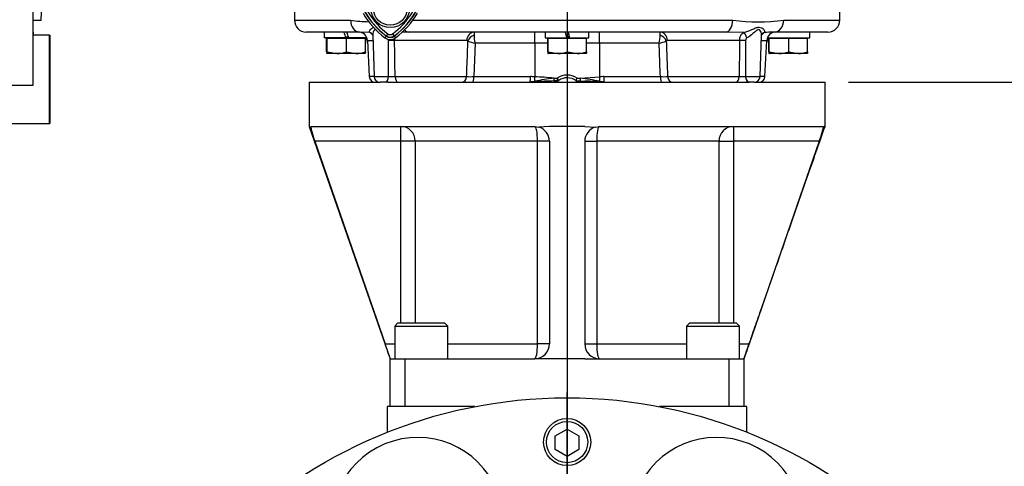
# Paper-space layout 'Sheet1' of a CAD drawing. Units: millimetres. Extents: x -5 to 594, y -3 to 420.
# Drawn here: x 339 to 405, y 153 to 184 of the extents above; entities that cross this region are included whole.
import ezdxf
from ezdxf.enums import TextEntityAlignment as Align
from ezdxf.lldxf.tags import DXFTag

# ---------------------------------------------------------------- set-up
doc = ezdxf.new("R2010")
doc.units = ezdxf.units.MM
for name, color, linetype in [('Default', 7, 'Continuous'), ('DV3_Default', 7, 'Continuous'), ('GB-IB9-GCASE', 7, 'Continuous'), ('GB-IB9-INFLG_F14', 7, 'Continuous'), ('GB-IB9-OUTFLG_FA', 7, 'Continuous'), ('II0-20SHORT-STD', 7, 'Continuous'), ('II0-55-ADPIMP4-S', 7, 'Continuous'), ('II2-01-STD', 7, 'Continuous'), ('II2-02B3B4_F14-S', 7, 'Continuous'), ('PART4', 7, 'Continuous'), ('TSH-1', 7, 'Continuous')]:
    doc.layers.add(name, color=color, linetype=linetype)
doc.styles.add('SEACAD_Arial', font='arial.ttf')
tags = doc.linetypes.add('CENTER2', pattern=[28.575, 19.05, -3.175, 3.175, -3.175]).pattern_tags.tags
tags[10:11] = [DXFTag(74, 4), DXFTag(75, 0), DXFTag(340, '0'), DXFTag(46, 0.0), DXFTag(50, 0.0), DXFTag(44, 0.0), DXFTag(45, 0.0)]
tags[8:9] = [DXFTag(74, 4), DXFTag(75, 0), DXFTag(340, '0'), DXFTag(46, 0.0), DXFTag(50, 0.0), DXFTag(44, 0.0), DXFTag(45, 0.0)]
tags[6:7] = [DXFTag(74, 4), DXFTag(75, 0), DXFTag(340, '0'), DXFTag(46, 0.0), DXFTag(50, 0.0), DXFTag(44, 0.0), DXFTag(45, 0.0)]
tags[4:5] = [DXFTag(74, 4), DXFTag(75, 0), DXFTag(340, '0'), DXFTag(46, 0.0), DXFTag(50, 0.0), DXFTag(44, 0.0), DXFTag(45, 0.0)]

# ---------------------------------------------------------------- blocks, each defined once
blk = doc.blocks.new('SE7')
at = {"layer": 'DV3_Default', "color": 7, "linetype": 'CENTER2'}
for p, q in [((375.664, 245.956), (375.664, 124.755)), ((375.664, 126.705), (375.664, 158.455))]:
    blk.add_line(p, q, dxfattribs=at)
at = {"layer": 'GB-IB9-GCASE', "color": 7, "linetype": 'Continuous'}
for p, q in [((363.464, 157.505), (363.464, 155.767)), ((369.4, 157.505), (363.464, 157.505)), ((387.864, 157.505), (381.928, 157.505)), ((387.864, 155.767), (387.864, 157.505))]:
    blk.add_line(p, q, dxfattribs=at)
at = {"layer": 'GB-IB9-INFLG_F14', "color": 7, "linetype": 'Continuous'}
for p, q in [((358.164, 179.5), (362.971, 179.5)), ((358.164, 179.5), (358.164, 176.5)), ((363.495, 179.5), (388.015, 179.5)), ((388.358, 179.5), (393.164, 179.5)), ((393.164, 176.5), (393.164, 179.5)), ((358.164, 176.5), (363.664, 160.755)), ((358.205, 176.5), (358.269, 176.457)), ((358.269, 176.457), (358.303, 176.5)), ((358.303, 176.5), (373.464, 176.5)), ((364.377, 175.5), (364.377, 176.5)), ((373.464, 176.5), (373.753, 176.457)), ((374.464, 176.5), (373.753, 176.457)), ((376.864, 176.5), (374.464, 176.5)), ((376.864, 176.5), (377.576, 176.457)), ((377.576, 176.457), (377.864, 176.5)), ((377.864, 176.5), (393.025, 176.5)), ((386.952, 176.5), (386.952, 175.5)), ((393.025, 176.5), (393.06, 176.457)), ((393.123, 176.5), (393.06, 176.457)), ((358.552, 175.5), (363.318, 161.755)), ((364.377, 175.5), (358.552, 175.5)), ((364.377, 163.155), (364.377, 175.5)), ((365.358, 175.5), (364.377, 175.5)), ((373.656, 175.5), (365.358, 175.5)), ((365.358, 175.5), (365.358, 163.155)), ((373.656, 161.755), (373.656, 175.5)), ((374.464, 175.5), (373.656, 175.5)), ((374.464, 175.5), (374.464, 161.755)), ((376.864, 175.5), (376.864, 161.755)), ((376.864, 175.5), (377.673, 175.5)), ((377.673, 175.5), (377.673, 161.755)), ((385.97, 175.5), (377.673, 175.5)), ((385.97, 163.155), (385.97, 175.5)), ((385.97, 175.5), (386.952, 175.5)), ((392.776, 175.5), (386.952, 175.5)), ((386.952, 175.5), (386.952, 163.155)), ((392.776, 175.5), (388.011, 161.755)), ((364.165, 163.155), (363.965, 162.955)), ((367.365, 163.155), (364.165, 163.155)), ((367.565, 162.955), (367.365, 163.155)), ((383.964, 163.155), (383.764, 162.955)), ((387.164, 163.155), (383.964, 163.155)), ((387.364, 162.955), (387.164, 163.155)), ((363.965, 162.955), (367.565, 162.955)), ((363.965, 162.955), (363.965, 160.755)), ((367.565, 160.755), (367.565, 162.955)), ((383.764, 162.955), (387.364, 162.955)), ((383.764, 162.955), (383.764, 160.755)), ((387.364, 160.755), (387.364, 162.955)), ((363.318, 161.755), (363.965, 161.755)), ((367.565, 161.755), (373.656, 161.755)), ((374.464, 161.755), (373.656, 161.755)), ((376.864, 161.755), (377.673, 161.755)), ((377.673, 161.755), (383.764, 161.755)), ((387.364, 161.755), (388.011, 161.755)), ((363.664, 157.505), (363.664, 160.755)), ((363.664, 160.755), (364.664, 160.755)), ((364.664, 160.755), (373.464, 160.755)), ((364.664, 160.755), (364.664, 157.505)), ((374.464, 160.755), (373.464, 160.755)), ((376.864, 160.755), (374.464, 160.755)), ((376.864, 160.755), (377.864, 160.755)), ((377.864, 160.755), (386.664, 160.755)), ((386.664, 157.505), (386.664, 160.755)), ((386.664, 160.755), (387.664, 160.755)), ((387.664, 160.755), (387.664, 157.505))]:
    blk.add_line(p, q, dxfattribs=at)
for centre, radius, start, end in [((365.346, 178.03), 7.25, 192.52769, 200.42509), ((373.464, 175.5), 1, 0, 73.23019), ((377.864, 175.5), 1, 106.76981, 180), ((386.175, 177.973), 7.049, 339.46251, 347.5847), ((373.464, 161.755), 1, 270, 0), ((377.864, 161.755), 1, 180, 269.99996)]:
    blk.add_arc(centre, radius, start, end, dxfattribs=at)
for centre, major_axis, ratio, start_param, end_param in [((364.377, 175.5), (0, 1), 0.981531, 4.712389, 6.283185), ((373.464, 175.5), (0, 1), 0.191304, 4.712389, 6.283185), ((377.864, 175.5), (0, 1), 0.191304, 0, 1.570796), ((386.952, 175.5), (0, -1), 0.981531, 3.141593, 4.712389), ((373.464, 161.755), (0, 1), 0.191304, 3.141593, 4.712389), ((377.864, 161.755), (0, -1), 0.191304, 4.712389, 6.283185)]:
    blk.add_ellipse(centre, major_axis=major_axis, ratio=ratio, start_param=start_param, end_param=end_param, dxfattribs=at)
for points, knots in [([(387.664, 160.755), (387.752, 161.005), (387.944, 161.556), (388.317, 162.622), (388.773, 163.93), (389.295, 165.423), (389.858, 167.034), (390.433, 168.682), (391.176, 170.81), (392.105, 173.468), (392.772, 175.377), (393.164, 176.5)], [0, 0, 0, 0, 0.045643, 0.118068, 0.199883, 0.296318, 0.400813, 0.505946, 0.608863, 0.806175, 1, 1, 1, 1]), ([(363.664, 160.755), (363.664, 160.755), (363.662, 160.762), (363.653, 160.789), (363.646, 160.809), (363.628, 160.861), (363.617, 160.893), (363.597, 160.949), (363.59, 160.97), (363.575, 161.012), (363.568, 161.034), (363.543, 161.104), (363.526, 161.156), (363.488, 161.265), (363.468, 161.321), (363.427, 161.44), (363.405, 161.502), (363.362, 161.627), (363.34, 161.691), (363.318, 161.755)], [0, 0, 0, 0, 0.125, 0.125, 0.25, 0.25, 0.375, 0.375, 0.4375, 0.4375, 0.5, 0.5, 0.625, 0.625, 0.75, 0.75, 0.875, 0.875, 1, 1, 1, 1]), ([(388.011, 161.755), (387.989, 161.691), (387.967, 161.628), (387.923, 161.503), (387.902, 161.441), (387.861, 161.322), (387.841, 161.265), (387.813, 161.184), (387.804, 161.158), (387.786, 161.107), (387.777, 161.082), (387.753, 161.011), (387.738, 160.969), (387.712, 160.894), (387.701, 160.862), (387.683, 160.809), (387.676, 160.789), (387.667, 160.762), (387.664, 160.755), (387.664, 160.755)], [0, 0, 0, 0, 0.125, 0.125, 0.25, 0.25, 0.375, 0.375, 0.4375, 0.4375, 0.5, 0.5, 0.625, 0.625, 0.75, 0.75, 0.875, 0.875, 1, 1, 1, 1])]:
    blk.add_open_spline(points, degree=3, knots=knots, dxfattribs=at)
at = {"layer": 'GB-IB9-OUTFLG_FA', "color": 7, "linetype": 'Continuous'}
for p, q in [((374.864, 155.518), (375.664, 155.98)), ((375.664, 155.98), (376.464, 155.518)), ((374.864, 154.594), (374.864, 155.518)), ((376.464, 155.518), (376.464, 154.594)), ((375.664, 154.132), (374.864, 154.594)), ((376.464, 154.594), (375.664, 154.132))]:
    blk.add_line(p, q, dxfattribs=at)
for centre, radius in [((375.664, 125.105), 33), ((375.664, 155.105), 1.6), ((375.664, 155.105), 1.4)]:
    blk.add_circle(centre, radius, dxfattribs=at)
for centre, start, end in [((365.523, 149.588), 22.50002, 202.49999), ((385.805, 149.588), 337.49998, 157.49998)]:
    blk.add_arc(centre, 5.829, start, end, dxfattribs=at)
at = {"layer": 'II0-20SHORT-STD', "color": 7, "linetype": 'Continuous'}
for p, q in [((363.502, 182.783), (363.388, 182.632)), ((363.827, 182.783), (363.94, 182.632)), ((363.94, 182.632), (364.023, 182.521))]:
    blk.add_line(p, q, dxfattribs=at)
for centre, radius, start, end in [((366.659, 187.004), 5.46, 187.83327, 233.19637), ((366.659, 187.004), 5.271, 190.72067, 233.19875), ((360.64, 187.033), 5.312, 306.8699, 349.0534), ((360.64, 187.033), 5.501, 306.8699, 351.93146), ((360.64, 187.033), 5.64, 306.8699, 329.63011), ((363.664, 183), 0.46, 233.1301, 306.8699), ((363.664, 183), 0.271, 233.1301, 306.8699)]:
    blk.add_arc(centre, radius, start, end, dxfattribs=at)
at = {"layer": 'II0-55-ADPIMP4-S', "color": 7, "linetype": 'Continuous'}
for p, q in [((339.447, 179.3), (339.447, 185.3)), ((339.464, 182.9), (339.447, 182.9)), ((340.554, 182.7), (339.447, 182.7)), ((339.464, 182.7), (339.464, 182.9)), ((340.554, 182.7), (340.561, 182.7)), ((340.554, 176.7), (340.554, 182.7)), ((340.561, 182.7), (340.561, 176.7)), ((337.075, 179.3), (339.447, 179.3)), ((337.651, 176.7), (340.554, 176.7)), ((340.554, 176.7), (340.561, 176.7))]:
    blk.add_line(p, q, dxfattribs=at)
at = {"layer": 'II2-01-STD', "color": 7, "linetype": 'Continuous'}
for p, q in [((339.985, 183.7), (340.109, 187.233)), ((339.447, 183.7), (339.985, 183.7))]:
    blk.add_line(p, q, dxfattribs=at)
at = {"layer": 'II2-02B3B4_F14-S', "color": 7, "linetype": 'Continuous'}
for p, q in [((357.164, 184.9), (357.164, 183.7)), ((394.164, 183.7), (394.164, 184.9)), ((357.164, 183.7), (360.968, 183.7)), ((365.195, 183.7), (386.901, 183.7)), ((390.361, 183.7), (394.164, 183.7)), ((361.603, 182.9), (357.964, 182.9)), ((359.184, 182.9), (359.184, 182.5)), ((360.651, 182.5), (359.184, 182.5)), ((359.382, 182.47), (359.348, 182.47)), ((359.348, 181.556), (359.348, 182.47)), ((360.698, 182.47), (359.382, 182.47)), ((359.382, 181.556), (359.382, 182.47)), ((359.504, 182.5), (359.474, 182.47)), ((360.63, 182.58), (360.815, 182.58)), ((360.844, 182.5), (360.644, 182.5)), ((361.981, 182.47), (360.698, 182.47)), ((360.698, 181.556), (360.698, 182.47)), ((360.844, 182.5), (360.851, 182.5)), ((362.083, 182.5), (360.851, 182.5)), ((362.283, 182.867), (361.603, 182.9)), ((361.854, 182.47), (361.824, 182.5)), ((361.981, 181.556), (361.981, 182.47)), ((362.473, 182.692), (362.571, 179.886)), ((386.415, 182.9), (364.913, 182.9)), ((373.478, 182.142), (373.478, 182.9)), ((374.184, 182.9), (374.184, 182.5)), ((374.184, 182.5), (375.651, 182.5)), ((374.382, 182.47), (374.348, 182.47)), ((374.348, 181.556), (374.348, 182.47)), ((375.698, 182.47), (374.382, 182.47)), ((374.382, 181.556), (374.382, 182.47)), ((374.504, 182.5), (374.474, 182.47)), ((375.815, 182.58), (375.63, 182.58)), ((375.844, 182.5), (375.644, 182.5)), ((375.698, 181.556), (375.698, 182.47)), ((376.981, 182.47), (375.698, 182.47)), ((375.851, 182.5), (375.844, 182.5)), ((375.851, 182.5), (377.144, 182.5)), ((376.854, 182.47), (376.824, 182.5)), ((376.981, 181.556), (376.981, 182.47)), ((377.144, 182.5), (377.144, 182.9)), ((377.851, 182.142), (377.851, 182.9)), ((386.552, 182.896), (386.415, 182.9)), ((387.637, 182.867), (386.552, 182.896)), ((388.757, 179.886), (388.855, 182.695)), ((389.246, 182.5), (392.144, 182.5)), ((389.382, 182.47), (389.348, 182.47)), ((389.348, 181.556), (389.348, 182.47)), ((390.698, 182.47), (389.382, 182.47)), ((389.382, 181.556), (389.382, 182.47)), ((389.504, 182.5), (389.474, 182.47)), ((393.364, 182.9), (389.725, 182.9)), ((391.981, 182.47), (390.698, 182.47)), ((390.698, 181.556), (390.698, 182.47)), ((391.854, 182.47), (391.824, 182.5)), ((391.981, 181.556), (391.981, 182.47)), ((392.144, 182.5), (392.144, 182.9)), ((362.116, 182.331), (362.485, 182.331)), ((362.116, 182.331), (362.245, 179.879)), ((368.853, 182.331), (363.957, 182.331)), ((369.42, 182.142), (369.339, 179.879)), ((373.478, 182.142), (369.42, 182.142)), ((374.348, 182.142), (373.478, 182.142)), ((373.478, 182.142), (373.478, 179.872)), ((377.851, 182.142), (376.981, 182.142)), ((377.851, 182.142), (377.851, 179.872)), ((381.908, 182.142), (377.851, 182.142)), ((387.371, 182.331), (382.475, 182.331)), ((388.842, 182.331), (389.212, 182.331)), ((389.084, 179.879), (389.212, 182.331)), ((360.04, 181.44), (359.365, 181.44)), ((359.382, 181.556), (360.04, 181.44)), ((361.34, 181.44), (360.04, 181.44)), ((360.698, 181.556), (361.34, 181.44)), ((361.964, 181.44), (361.34, 181.44)), ((375.04, 181.44), (374.365, 181.44)), ((374.382, 181.556), (375.04, 181.44)), ((376.34, 181.44), (375.04, 181.44)), ((375.698, 181.556), (376.34, 181.44)), ((376.964, 181.44), (376.34, 181.44)), ((390.04, 181.44), (389.365, 181.44)), ((389.382, 181.556), (390.04, 181.44)), ((391.34, 181.44), (390.04, 181.44)), ((390.698, 181.556), (391.34, 181.44)), ((391.964, 181.44), (391.34, 181.44)), ((362.571, 179.879), (362.245, 179.879)), ((362.571, 179.886), (363.554, 179.886)), ((363.996, 179.879), (368.846, 179.879)), ((369.339, 179.879), (373.172, 179.879)), ((374.756, 179.776), (374.987, 179.78)), ((376.342, 179.78), (376.572, 179.776)), ((376.572, 179.776), (377.851, 179.872)), ((378.157, 179.879), (381.99, 179.879)), ((382.482, 179.879), (387.333, 179.879)), ((387.774, 179.886), (388.757, 179.886)), ((389.084, 179.879), (388.757, 179.879)), ((363.313, 179.5), (362.971, 179.5)), ((363.516, 179.5), (363.313, 179.5)), ((373.167, 179.53), (373.466, 179.575)), ((376.276, 179.59), (376.568, 179.585)), ((376.568, 179.584), (376.859, 179.576)), ((377.863, 179.575), (378.162, 179.53)), ((388.015, 179.5), (387.811, 179.5)), ((388.357, 179.5), (388.015, 179.5))]:
    blk.add_line(p, q, dxfattribs=at)
for centre, radius, start, end in [((357.964, 183.7), 0.8, 180, 270), ((362.698, 197.559), 13.966, 262.88553, 268.02236), ((388.631, 197.559), 13.967, 262.88566, 277.11434), ((393.364, 183.7), 0.8, 270, 0), ((361.517, 182.3), 0.6, 3, 90), ((361.327, 182.1), 0.8, 3, 30), ((361.98, 182.331), 0.616, 36.34463, 60.48317), ((365.338, 144.164), 38.738, 90.76786, 91.31273), ((365.338, 144.164), 38.738, 90.62871, 90.76786), ((373.58, 182.587), 4.231, 175.75224, 178.50577), ((371.666, 182.708), 2.316, 180.27275, 194.14682), ((379.747, 182.697), 2.231, 345.58742, 359.99301), ((377.758, 182.587), 4.221, 1.4911, 4.25088), ((389.349, 182.331), 0.616, 119.55297, 144.02096), ((390.376, 162.273), 20.637, 91.96585, 93.69883), ((390.001, 182.1), 0.8, 150, 177), ((389.811, 182.3), 0.6, 90, 177), ((390.376, 162.273), 20.637, 91.80863, 91.96585), ((-192.15, 180.238), 555.704, 359.96374, 0.21515), ((-384.693, 169.385), 748.762, 0.803009, 0.990686), ((368.851, 182.237), 0.0941, 27.39182, 88.91891), ((375.351, 203.811), 22.467, 253.40496, 254.69272), ((376.319, 202.616), 21.224, 285.26956, 286.63276), ((382.477, 182.237), 0.094, 91.07193, 152.61734), ((1136.057, 169.357), 748.798, 179.007189, 179.194857), ((943.422, 180.217), 555.648, 179.78274, 180.03418), ((360.017, 183.495), 2.055, 270.64025, 289.36401), ((361.317, 183.395), 1.955, 270.66627, 289.85865), ((375.017, 183.495), 2.055, 270.64025, 289.36401), ((376.317, 183.395), 1.955, 270.66627, 289.85865), ((390.017, 183.495), 2.055, 270.64025, 289.36401), ((391.317, 183.395), 1.955, 270.66627, 289.85865), ((362.644, 179.9), 0.4, 183, 270), ((362.971, 179.9), 0.4, 182, 270), ((363.882, 186.662), 6.784, 267.22929, 270.96192), ((369.093, 196.167), 16.29, 269.13386, 270.86614), ((373.157, 172.25), 7.629, 87.59088, 89.89063), ((382.087, 128.384), 51.912, 98.11883, 99.56033), ((372.192, 154.333), 25.572, 84.24531, 87.11848), ((375.664, 178.789), 1.2, 55.62942, 124.37058), ((375.664, 178.8), 1, 52.312, 124.37058), ((374.183, 180.43), 2.254, 338.15733, 343.24049), ((369.241, 128.384), 51.912, 80.43967, 81.88117), ((378.172, 172.25), 7.629, 90.10937, 92.40912), ((382.236, 196.179), 16.302, 269.13447, 270.86553), ((387.446, 186.667), 6.789, 269.04141, 272.76868), ((388.357, 179.9), 0.4, 270, 358), ((388.684, 179.9), 0.4, 270, 357), ((372.739, 185.593), 6.094, 270.92064, 274.14544), ((374.56, 159.56), 20.003, 93.08679, 93.95885), ((375.224, 151.632), 27.956, 90.94879, 93.5693), ((375.345, 178.397), 1.251, 106.11324, 118.17089), ((375.019, 170.865), 8.725, 90.19307, 91.69627), ((375.664, 178.8), 1, 130.69888, 134.91798), ((375.664, 178.8), 1, 123.56201, 134.31347), ((374.987, 179.79), 0.2, 270.81261, 304.37058), ((375.664, 178.8), 1, 119.0074, 123.66139), ((375.664, 178.8), 1, 49.42229, 52.88863), ((376.333, 155.958), 23.623, 86.33039, 88.72385), ((375.55, 140.973), 38.63, 86.14159, 86.5929), ((378.447, 182.479), 2.977, 264.25976, 270.86446)]:
    blk.add_arc(centre, radius, start, end, dxfattribs=at)
for centre, major_axis, ratio, start_param, end_param in [((361.603, 183.7), (0, 0.8), 0.794398, 1.570796, 3.141593), ((364.913, 183.7), (0, 0.8), 0.607397, 2.530066, 3.141593), ((386.415, 183.7), (0, 0.8), 0.607397, 3.141593, 4.712389), ((389.725, 183.7), (0, -0.8), 0.794398, 0, 1.570796), ((360.664, 182.327), (-1.48, 5.523), 0.005679, -1.540954, -1.468354), ((360.664, 183.073), (0.81, -3.023), 0.005679, 1.392389, 1.511947), ((360.664, 183.073), (1.48, -5.523), 0.005679, 1.465311, 1.537912), ((362.171, 182.489), (-0.227, -0.329), 0.878914, 3.148344, 3.498391), ((362.171, 182.489), (-0.227, -0.329), 0.878914, 3.120662, 3.148344), ((369.36, 182.3), (0, -0.6), 0.846496, 3.141593, 4.660029), ((369.456, 182.249), (-0.489, -0.348), 0.741871, 4.419615, 5.456747), ((375.664, 182.327), (-1.48, 5.523), 0.005679, -1.540954, -1.468354), ((375.664, 183.073), (0.81, -3.023), 0.005679, 1.392389, 1.511947), ((375.664, 183.073), (1.48, -5.523), 0.005679, 1.465311, 1.537912), ((381.968, 182.3), (0, -0.6), 0.846496, 1.623156, 3.141593), ((381.873, 182.249), (0.489, -0.348), 0.741871, 0.826438, 1.863571), ((387.704, 182.489), (-0.118, 0.382), 0.391589, 4.628608, 5.974228), ((389.157, 182.489), (0.228, -0.329), 0.879365, 3.129764, 3.153809), ((389.157, 182.489), (0.228, -0.329), 0.879365, 2.784011, 3.129764), ((363.759, 182.31), (0.4, 0.007), 0.050951, 1.05238, 2.120857), ((387.569, 182.31), (-0.4, 0.007), 0.050928, 4.163328, 5.230872), ((363.313, 179.9), (0, -0.4), 0.602591, 0, 1.53589), ((364.197, 179.9), (0, -0.4), 0.502578, 4.764749, 6.283185), ((368.497, 179.9), (0, -0.4), 0.875467, 0, 1.518436), ((369.235, 179.9), (0, -0.4), 0.258998, 0, 1.518436), ((373.164, 179.9), (0, -0.4), 0.019156, 0.38912, 1.518436), ((373.478, 179.893), (-0.016, -0.4), 0.002045, 0.650174, 1.518476), ((374.756, 179.786), (-0.005, 0.2), 0.001202, 1.623142, 3.142298), ((374.987, 179.79), (-0.003, 0.2), 0.000743, 1.623151, 3.141587), ((374.987, 179.79), (-0.113, 0.165), 0.029574, 1.614008, 3.141593), ((376.572, 179.786), (0.005, 0.2), 0.001202, 3.140396, 4.660043), ((377.851, 179.893), (0.016, -0.4), 0.002045, -1.518476, -0.650174), ((378.165, 179.9), (0, -0.4), 0.019156, -1.518436, -0.38912), ((382.093, 179.9), (0, 0.4), 0.258998, 1.623156, 3.141593), ((382.832, 179.9), (0, 0.4), 0.875467, 1.623156, 3.141593), ((387.132, 179.9), (0, 0.4), 0.502611, 3.141593, 4.660029), ((388.015, 179.9), (0, 0.4), 0.601766, 1.605703, 3.141593), ((373.165, 179.715), (-0.014, 0.2), 0.148209, 2.747966, 3.142354), ((373.472, 179.734), (-0.011, 0.2), 0.122265, 2.485659, 3.155918), ((377.857, 179.734), (0.011, 0.2), 0.122265, 3.107548, 3.140871), ((377.857, 179.734), (0.011, 0.2), 0.122265, 3.140871, 3.797527), ((378.163, 179.715), (0.014, 0.2), 0.148209, 3.138785, 3.535219)]:
    blk.add_ellipse(centre, major_axis=major_axis, ratio=ratio, start_param=start_param, end_param=end_param, dxfattribs=at)
for points, knots in [([(362.283, 182.867), (362.231, 182.917), (362.259, 182.999), (362.358, 183.115), (362.4, 183.152), (362.489, 183.201), (362.529, 183.217), (362.573, 183.225)], [0, 0, 0, 0, 0.25, 0.25, 0.375, 0.375, 0.4578721, 0.4578721, 0.4578721, 0.4578721]), ([(362.716, 183.059), (362.701, 183.064), (362.687, 183.066), (362.61, 183.067), (362.567, 183.018), (362.509, 182.915), (362.491, 182.857), (362.474, 182.763), (362.471, 182.726), (362.472, 182.69)], [0.4713596, 0.4713596, 0.4713596, 0.4713596, 0.5, 0.5, 0.625, 0.625, 0.75, 0.75, 0.8320737, 0.8320737, 0.8320737, 0.8320737]), ([(387.637, 182.867), (387.83, 182.917), (388.021, 182.999), (388.287, 183.114), (388.371, 183.151), (388.535, 183.21), (388.614, 183.23), (388.829, 183.23), (388.937, 183.153), (389.068, 183), (389.097, 182.917), (389.045, 182.867)], [0, 0, 0, 0, 0.25, 0.25, 0.375, 0.375, 0.5, 0.5, 0.75, 0.75, 1, 1, 1, 1]), ([(388.856, 182.692), (388.856, 182.727), (388.853, 182.763), (388.837, 182.856), (388.819, 182.913), (388.761, 183.016), (388.718, 183.064), (388.594, 183.065), (388.527, 183.016), (388.401, 182.914), (388.339, 182.856), (388.146, 182.686), (388.009, 182.573), (387.863, 182.503)], [0.1693861, 0.1693861, 0.1693861, 0.1693861, 0.25, 0.25, 0.375, 0.375, 0.5, 0.5, 0.625, 0.625, 0.75, 0.75, 1, 1, 1, 1]), ([(362.403, 182.812), (362.408, 182.809), (362.429, 182.798), (362.471, 182.727), (362.47, 182.709), (362.469, 182.698)], [0, 0, 0, 0, 0.130586, 0.640835, 1, 1, 1, 1]), ([(387.371, 182.331), (387.373, 182.391), (387.38, 182.45), (387.405, 182.563), (387.423, 182.615), (387.47, 182.71), (387.498, 182.752), (387.562, 182.821), (387.598, 182.848), (387.637, 182.867)], [0, 0, 0, 0, 0.25, 0.25, 0.5, 0.5, 0.75, 0.75, 1, 1, 1, 1]), ([(387.863, 182.503), (387.833, 182.488), (387.811, 182.46), (387.784, 182.396), (387.778, 182.36), (387.778, 182.324)], [0, 0, 0, 0, 0.5, 0.5, 1, 1, 1, 1]), ([(388.855, 182.692), (388.855, 182.693), (388.855, 182.698), (388.875, 182.777), (388.911, 182.799), (388.928, 182.811)], [0, 0, 0, 0, 0.04946, 0.647481, 1, 1, 1, 1]), ([(368.846, 179.879), (368.863, 180.317), (368.879, 180.754), (368.895, 181.192), (368.908, 181.555), (368.922, 181.918), (368.935, 182.281)], [0, 0, 0, 0, 0.546564, 0.546564, 0.546564, 1, 1, 1, 1]), ([(381.99, 179.879), (381.967, 180.506), (381.944, 181.133), (381.922, 181.76), (381.917, 181.887), (381.913, 182.015), (381.908, 182.142)], [0, 0, 0, 0, 0.831249, 0.831249, 0.831249, 1, 1, 1, 1]), ([(382.394, 182.281), (382.414, 181.721), (382.435, 181.161), (382.456, 180.601), (382.464, 180.36), (382.473, 180.12), (382.482, 179.879)], [0, 0, 0, 0, 0.699562, 0.699562, 0.699562, 1, 1, 1, 1]), ([(359.348, 181.556), (359.35, 181.521), (359.353, 181.491), (359.359, 181.451), (359.362, 181.44), (359.365, 181.44)], [0, 0, 0, 0, 0.5, 0.5, 1, 1, 1, 1]), ([(359.365, 181.44), (359.367, 181.44), (359.37, 181.451), (359.376, 181.492), (359.379, 181.521), (359.382, 181.556)], [0, 0, 0, 0, 0.5, 0.5, 1, 1, 1, 1]), ([(361.981, 181.556), (361.978, 181.521), (361.975, 181.492), (361.97, 181.451), (361.967, 181.44), (361.964, 181.44)], [0, 0, 0, 0, 0.5, 0.5, 1, 1, 1, 1]), ([(374.348, 181.556), (374.35, 181.521), (374.353, 181.492), (374.359, 181.451), (374.362, 181.44), (374.365, 181.44)], [0, 0, 0, 0, 0.5, 0.5, 1, 1, 1, 1]), ([(374.365, 181.44), (374.367, 181.44), (374.37, 181.451), (374.376, 181.491), (374.379, 181.521), (374.382, 181.556)], [0, 0, 0, 0, 0.5, 0.5, 1, 1, 1, 1]), ([(376.981, 181.556), (376.978, 181.521), (376.975, 181.491), (376.97, 181.451), (376.967, 181.44), (376.964, 181.44)], [0, 0, 0, 0, 0.5, 0.5, 1, 1, 1, 1]), ([(389.348, 181.556), (389.35, 181.521), (389.353, 181.491), (389.359, 181.451), (389.362, 181.44), (389.365, 181.44)], [0, 0, 0, 0, 0.5, 0.5, 1, 1, 1, 1]), ([(389.365, 181.44), (389.367, 181.44), (389.37, 181.451), (389.376, 181.492), (389.379, 181.521), (389.382, 181.556)], [0, 0, 0, 0, 0.5, 0.5, 1, 1, 1, 1]), ([(391.981, 181.556), (391.978, 181.521), (391.975, 181.492), (391.97, 181.451), (391.967, 181.44), (391.964, 181.44)], [0, 0, 0, 0, 0.5, 0.5, 1, 1, 1, 1])]:
    blk.add_open_spline(points, degree=3, knots=knots, dxfattribs=at)
for points in [[(363.55, 182.324), (363.55, 182.356), (363.545, 182.388), (363.535, 182.417)], [(363.942, 182.477), (363.951, 182.43), (363.956, 182.381), (363.957, 182.331)]]:
    blk.add_open_spline(points, degree=3, dxfattribs=at)
at = {"layer": 'PART4', "color": 7, "linetype": 'Continuous'}
for p, q in [((363.396, 182.643), (363.302, 182.517)), ((363.932, 182.643), (364.026, 182.517))]:
    blk.add_line(p, q, dxfattribs=at)
for radius in [1.3, 1.14]:
    blk.add_circle((363.664, 184.5), radius, dxfattribs=at)
for centre, radius, start, end in [((366.659, 187.004), 5.446, 182.90796, 233.19654), ((360.64, 187.033), 5.487, 306.8699, 356.82482), ((366.659, 187.004), 5.603, 210.29883, 233.19468), ((360.64, 187.033), 5.644, 306.8699, 329.60447), ((363.664, 183), 0.603, 233.1301, 306.8699), ((363.664, 183), 0.446, 233.1301, 306.8699)]:
    blk.add_arc(centre, radius, start, end, dxfattribs=at)
blk = doc.blocks.new('GDimGGroup26')
at = {"layer": 'Default', "linetype": 'Continuous'}
for points in [[(423.196, 189.98), (421.703, 189.98), (422.45, 185.5)], [(423.196, 175.02), (422.45, 179.5), (421.703, 175.02)]]:
    blk.add_hatch(color=7, dxfattribs=at).paths.add_polyline_path(points)
at = {"layer": 'Default', "color": 7, "linetype": 'Continuous'}
for p, q in [((422.45, 194.46), (422.45, 185.5)), ((395.164, 185.5), (424.05, 185.5)), ((394.764, 179.5), (424.05, 179.5)), ((422.45, 179.5), (422.45, 160.671))]:
    blk.add_line(p, q, dxfattribs=at)
at = {"layer": 'Default', "color": 7, "linetype": 'Continuous', "style": 'SEACAD_Arial'}
for s, p in [(')', (418.45, 176.817)), ('1.18"', (418.45, 164.852)), ('30', (414.61, 164.852)), ('(', (418.45, 161.791))]:
    blk.add_text(s, height=3.2, rotation=90, dxfattribs=at).set_placement(p, align=Align.TOP_LEFT)

psp = doc.layouts.new('Sheet1')

# ---------------------------------------------------------------- block references
at = {"layer": 'Default'}
psp.add_blockref('GDimGGroup26', (0, 0), dxfattribs=at)
at = {"layer": 'TSH-1'}
psp.add_blockref('SE7', (0, 0), dxfattribs=at)

doc.saveas('drawing.dxf')
